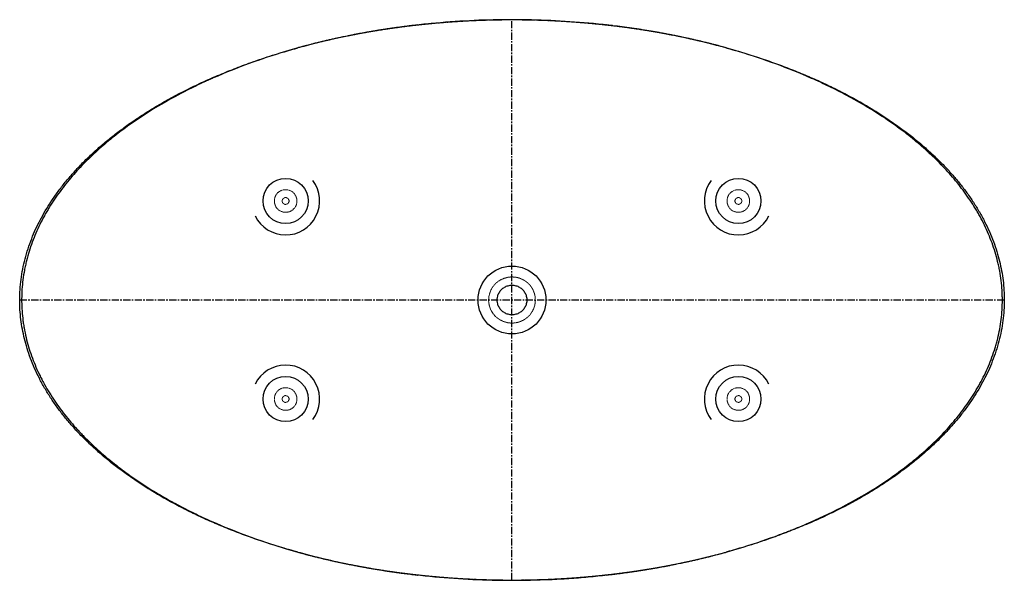
# Paper-space layout '_Unten' of a CAD drawing. Units: millimetres. Extents: x -870 to 870, y -495 to 495.
import ezdxf

# ---------------------------------------------------------------- set-up
doc = ezdxf.new("R2010")
doc.units = ezdxf.units.MM
doc.linetypes.add('CENTERX2', pattern=[20.32, 12.7, -2.54, 2.54, -2.54])
doc.linetypes.add('HIDDEN', pattern=[1.905, 1.27, -0.635])

psp = doc.layouts.new('_Unten')

# ---------------------------------------------------------------- linework, layer by layer
at = {"color": 7, "linetype": 'CENTERX2'}
for p, q in [((0, -495), (0, 495)), ((-870, 0), (870, 0))]:
    psp.add_line(p, q, dxfattribs=at)
at = {"color": 7, "linetype": 'HIDDEN', "lineweight": 18}
for p, q in [((-379.9, 445.2), (-372.3, 447.4)), ((370.4, 447.9), (379.9, 445.3)), ((-370.4, -447.9), (-379.9, -445.3)), ((379.9, -445.2), (372.3, -447.4))]:
    psp.add_line(p, q, dxfattribs=at)
at = {"color": 7, "linetype": 'Continuous', "lineweight": 25}
for centre, radius in [((-400, 175), 40), ((400, 175), 40), ((0, 0), 60), ((-400, -175), 40), ((400, -175), 40)]:
    psp.add_circle(centre, radius, dxfattribs=at)
at = {"color": 7, "linetype": 'HIDDEN', "lineweight": 18}
for centre, radius in [((-400, 175), 20), ((400, 175), 20), ((-400, 175), 6), ((400, 175), 6), ((-400, -175), 20), ((400, -175), 20), ((-400, -175), 6), ((400, -175), 6)]:
    psp.add_circle(centre, radius, dxfattribs=at)
at = {"color": 7, "linetype": 'Continuous', "lineweight": 25}
for centre, start, end in [((-400, 175), 205.9986, 36.9272), ((400, 175), 143.0728, 334.0014), ((-400, -175), 323.0728, 154.0014), ((400, -175), 25.9986, 216.9272)]:
    psp.add_arc(centre, 60, start, end, dxfattribs=at)
for points, knots in [([(866.6, 0), (866.6, -11.5), (865.8, -23), (863.1, -45.7), (861, -56.9), (857.6, -70.9), (856.9, -73.6), (855.3, -79.2), (854.5, -82), (852, -90.2), (850.2, -95.7), (844.3, -111.8), (839.8, -122.3), (829.8, -142.9), (824.3, -152.9), (816.8, -165.2), (815.3, -167.6), (812.2, -172.4), (810.6, -174.8), (805.8, -182), (802.5, -186.7), (792.4, -200.5), (785.3, -209.4), (770.5, -226.6), (762.7, -234.9), (746.8, -251.1), (738.5, -258.9), (725.7, -270.3), (721.4, -274), (714.8, -279.6), (712.6, -281.4), (708.2, -285), (706, -286.8), (694.7, -295.7), (685.6, -302.6), (667.1, -315.8), (657.7, -322.2), (629.2, -340.6), (609.6, -352), (569.6, -373.2), (549.2, -383.1), (518, -396.8), (507.5, -401.3), (494.2, -406.6), (491.6, -407.6), (486.2, -409.7), (483.6, -410.7), (475.6, -413.8), (470.3, -415.8), (443.5, -425.6), (422, -432.7), (378.7, -445.6), (356.9, -451.5), (313.1, -462), (291, -466.7), (246.7, -475), (224.5, -478.6), (179.7, -484.8), (157.3, -487.3), (123.4, -490.4), (112.1, -491.3), (95, -492.4), (89.3, -492.8), (78, -493.4), (72.3, -493.7), (43.9, -495), (21.2, -495.5), (-24, -495.4), (-46.6, -494.9), (-91.7, -492.8), (-114.2, -491.2), (-159, -487.1), (-181.4, -484.6), (-226.1, -478.4), (-248.4, -474.7), (-292.9, -466.3), (-315.1, -461.6), (-340, -455.5), (-342.7, -454.9), (-348.3, -453.5), (-351, -452.8), (-359.3, -450.7), (-364.8, -449.2), (-381.3, -444.7), (-392.2, -441.6), (-424.9, -431.8), (-446.4, -424.6), (-488.9, -408.9), (-509.9, -400.5), (-541, -386.7), (-551.3, -381.9), (-571.7, -372), (-581.8, -366.8), (-594.4, -360.1), (-596.9, -358.7), (-601.9, -356), (-604.4, -354.6), (-611.9, -350.4), (-616.8, -347.5), (-631.6, -338.9), (-641.2, -332.9), (-660.3, -320.5), (-669.6, -314.1), (-688, -300.8), (-697, -294), (-714.7, -279.8), (-723.4, -272.4), (-740.3, -257.2), (-748.5, -249.4), (-758.5, -239.1), (-760.5, -237.1), (-764.5, -232.9), (-766.4, -230.8), (-772.2, -224.5), (-776, -220.2), (-787.1, -207.2), (-794.1, -198.3), (-807.4, -179.9), (-813.7, -170.4), (-822.5, -155.7), (-825.3, -150.8), (-829.4, -143.2), (-830.8, -140.7), (-833.4, -135.6), (-834.6, -133), (-840.8, -120), (-845.2, -109.5), (-852.9, -88.1), (-856.1, -77.2), (-860, -60.6), (-861.2, -55), (-862.7, -46.5), (-863.2, -43.7), (-864, -38), (-864.4, -35.2), (-866, -20.9), (-866.6, -9.5), (-866.5, 13.2), (-865.7, 24.5), (-863.5, 41.4), (-862.7, 47), (-861.1, 55.5), (-860.5, 58.3), (-859.3, 63.9), (-858.6, 66.7), (-855.1, 80.6), (-851.7, 91.5), (-843.8, 112.9), (-839.3, 123.4), (-831.8, 138.8), (-829.1, 143.8), (-825, 151.4), (-823.6, 153.9), (-820.7, 158.8), (-819.2, 161.3), (-811.7, 173.5), (-805.3, 182.9), (-791.8, 201.2), (-784.7, 210), (-769.9, 227.2), (-762.2, 235.5), (-750.1, 247.6), (-746.1, 251.6), (-737.8, 259.4), (-733.6, 263.3), (-720.7, 274.7), (-712, 282.1), (-694.2, 296.2), (-685.1, 303), (-666.7, 316.1), (-657.3, 322.5), (-628.8, 340.8), (-609.3, 352.2), (-579.2, 368.1), (-569.1, 373.2), (-553.8, 380.7), (-548.6, 383.1), (-540.9, 386.7), (-538.3, 387.8), (-533.1, 390.2), (-530.5, 391.3), (-507, 401.7), (-485.9, 410.1), (-443.4, 425.6), (-422, 432.7), (-378.9, 445.6), (-357.1, 451.4), (-313.4, 462), (-291.4, 466.7), (-247, 475), (-224.7, 478.6), (-191.1, 483.2), (-179.8, 484.6), (-162.9, 486.5), (-157.3, 487.2), (-145.9, 488.3), (-140.3, 488.9), (-112, 491.4), (-89.4, 492.9), (-44.3, 495), (-21.7, 495.5), (23.4, 495.4), (45.9, 494.9), (90.9, 492.8), (113.4, 491.3), (158.3, 487.2), (180.8, 484.6), (214.4, 480), (225.6, 478.3), (242.4, 475.6), (248, 474.6), (259.2, 472.7), (264.8, 471.6), (292.7, 466.4), (314.9, 461.6), (358.9, 451), (380.7, 445.1), (423.9, 432.1), (445.3, 424.9), (487.7, 409.4), (508.7, 401), (539.8, 387.2), (550.1, 382.4), (565.5, 375), (570.6, 372.5), (580.8, 367.3), (585.8, 364.7), (610.9, 351.3), (630.5, 339.8), (658.9, 321.4), (668.3, 315), (686.7, 301.8), (695.7, 295), (713.5, 280.8), (722.2, 273.5), (732.8, 263.9), (735, 262), (739.2, 258.1), (741.2, 256.2), (747.4, 250.3), (751.5, 246.3), (763.5, 234.1), (771.2, 225.8), (785.9, 208.6), (793, 199.7), (806.3, 181.4), (812.7, 172), (820.1, 159.7), (821.6, 157.3), (824.5, 152.3), (825.9, 149.8), (830, 142.3), (832.6, 137.2), (840, 121.9), (844.4, 111.4), (852.2, 90.1), (855.5, 79.2), (858.9, 65.3), (859.6, 62.6), (860.8, 56.9), (861.3, 54.1), (862.9, 45.6), (863.8, 40), (865.1, 28.6), (865.7, 22.9), (866.2, 14.3), (866.3, 11.5), (866.5, 7.2), (866.5, 5), (866.6, 2.5), (866.6, 1.4), (866.6, 0.7), (866.6, 0.4), (866.6, 0)], [0, 0, 0, 0, 0.007812, 0.007812, 0.015625, 0.015625, 0.017578, 0.017578, 0.019531, 0.019531, 0.023438, 0.023438, 0.03125, 0.03125, 0.039063, 0.039063, 0.041016, 0.041016, 0.042969, 0.042969, 0.046875, 0.046875, 0.054688, 0.054688, 0.0625, 0.0625, 0.070313, 0.070313, 0.074219, 0.074219, 0.076172, 0.076172, 0.078125, 0.078125, 0.085938, 0.085938, 0.09375, 0.09375, 0.109375, 0.109375, 0.125, 0.125, 0.132813, 0.132813, 0.134766, 0.134766, 0.136719, 0.136719, 0.140625, 0.140625, 0.15625, 0.15625, 0.171875, 0.171875, 0.1875, 0.1875, 0.203125, 0.203125, 0.21875, 0.21875, 0.226563, 0.226563, 0.230469, 0.230469, 0.234375, 0.234375, 0.25, 0.25, 0.265625, 0.265625, 0.28125, 0.28125, 0.296875, 0.296875, 0.3125, 0.3125, 0.328125, 0.328125, 0.330078, 0.330078, 0.332031, 0.332031, 0.335938, 0.335938, 0.34375, 0.34375, 0.359375, 0.359375, 0.375, 0.375, 0.382813, 0.382813, 0.390625, 0.390625, 0.392578, 0.392578, 0.394531, 0.394531, 0.398438, 0.398438, 0.40625, 0.40625, 0.414063, 0.414063, 0.421875, 0.421875, 0.429688, 0.429688, 0.4375, 0.4375, 0.439453, 0.439453, 0.441406, 0.441406, 0.445313, 0.445313, 0.453125, 0.453125, 0.460938, 0.460938, 0.464844, 0.464844, 0.466797, 0.466797, 0.46875, 0.46875, 0.476563, 0.476563, 0.484375, 0.484375, 0.488281, 0.488281, 0.490234, 0.490234, 0.492188, 0.492188, 0.5, 0.5, 0.507813, 0.507813, 0.511719, 0.511719, 0.513672, 0.513672, 0.515625, 0.515625, 0.523438, 0.523438, 0.53125, 0.53125, 0.535156, 0.535156, 0.537109, 0.537109, 0.539063, 0.539063, 0.546875, 0.546875, 0.554688, 0.554688, 0.5625, 0.5625, 0.566406, 0.566406, 0.570313, 0.570313, 0.578125, 0.578125, 0.585938, 0.585938, 0.59375, 0.59375, 0.609375, 0.609375, 0.617188, 0.617188, 0.621094, 0.621094, 0.623047, 0.623047, 0.625, 0.625, 0.640625, 0.640625, 0.65625, 0.65625, 0.671875, 0.671875, 0.6875, 0.6875, 0.703125, 0.703125, 0.710938, 0.710938, 0.714844, 0.714844, 0.71875, 0.71875, 0.734375, 0.734375, 0.75, 0.75, 0.765625, 0.765625, 0.78125, 0.78125, 0.796875, 0.796875, 0.804688, 0.804688, 0.808594, 0.808594, 0.8125, 0.8125, 0.828125, 0.828125, 0.84375, 0.84375, 0.859375, 0.859375, 0.875, 0.875, 0.882813, 0.882813, 0.886719, 0.886719, 0.890625, 0.890625, 0.90625, 0.90625, 0.914063, 0.914063, 0.921875, 0.921875, 0.929688, 0.929688, 0.931641, 0.931641, 0.933594, 0.933594, 0.9375, 0.9375, 0.945313, 0.945313, 0.953125, 0.953125, 0.960938, 0.960938, 0.962891, 0.962891, 0.964844, 0.964844, 0.96875, 0.96875, 0.976563, 0.976563, 0.984375, 0.984375, 0.986328, 0.986328, 0.988281, 0.988281, 0.992188, 0.992188, 0.996094, 0.996094, 0.998047, 0.998047, 0.999023, 0.999512, 0.999756, 0.999756, 1, 1, 1, 1]), ([(-186.6, 483.7), (-187.9, 483.6), (-191.8, 483.1), (-198.2, 482.2), (-205.5, 481.2), (-212.4, 480.2), (-219, 479.3), (-225, 478.4), (-230.2, 477.6), (-234.6, 476.9), (-238.4, 476.2), (-242.2, 475.6), (-246.5, 474.9), (-251.3, 474.1), (-256.5, 473.2), (-261.7, 472.2), (-267, 471.3), (-272.7, 470.2), (-278.7, 469), (-285, 467.8), (-290.9, 466.6), (-296.3, 465.5), (-301, 464.5), (-305.9, 463.5), (-311.4, 462.3), (-317.8, 460.9), (-324.7, 459.3), (-330.9, 457.9), (-336, 456.6), (-339.6, 455.8), (-342.9, 455), (-346.3, 454.1), (-350.6, 453.1), (-355.4, 451.8), (-360.5, 450.5), (-365.3, 449.3), (-369.8, 448.1), (-373.7, 447), (-377, 446.1), (-379, 445.6), (-379.9, 445.3)], [0, 0, 0, 0, 0.02012, 0.060319, 0.097479, 0.131264, 0.166769, 0.197629, 0.223865, 0.245626, 0.265146, 0.283246, 0.304159, 0.331061, 0.356386, 0.384153, 0.411702, 0.438942, 0.472137, 0.504865, 0.53613, 0.563799, 0.587813, 0.609648, 0.639455, 0.673884, 0.710142, 0.747779, 0.77088, 0.789522, 0.80397, 0.820901, 0.8433, 0.871144, 0.896824, 0.923125, 0.946525, 0.967073, 0.984857, 1, 1, 1, 1]), ([(-166.2, 486.2), (-166.3, 486.2), (-167.1, 486.1), (-169.2, 485.8), (-172.9, 485.4), (-177.7, 484.8), (-182, 484.3), (-184.7, 484), (-185.3, 483.9)], [0, 0, 0, 0, 0.010456, 0.139771, 0.332577, 0.582888, 0.894883, 1, 1, 1, 1]), ([(177.8, 484.8), (177.5, 484.9), (175.7, 485.1), (173.1, 485.4), (170.1, 485.7), (168.1, 486), (166.8, 486.1), (166.3, 486.2), (166.2, 486.2)], [0, 0, 0, 0, 0.0840335, 0.4542403, 0.6769367, 0.852925, 0.9831084, 1, 1, 1, 1]), ([(379.9, 445.3), (378.8, 445.6), (376.3, 446.3), (372, 447.5), (366.9, 448.9), (361.2, 450.4), (355.6, 451.8), (350.5, 453.1), (346.4, 454.1), (342.8, 455), (339.1, 455.9), (334.6, 457), (329.3, 458.2), (323.6, 459.5), (317.6, 460.9), (311.6, 462.3), (305.7, 463.5), (300.1, 464.7), (294.2, 466), (287.4, 467.3), (280, 468.8), (272.6, 470.2), (265.3, 471.6), (258.4, 472.8), (251.9, 474), (246.5, 474.9), (242.1, 475.6), (238.2, 476.3), (234.2, 476.9), (229.6, 477.6), (225.1, 478.4), (222, 478.8), (220.7, 479)], [0, 0, 0, 0, 0.022673, 0.050118, 0.082573, 0.1202, 0.158105, 0.190051, 0.21599, 0.235902, 0.257214, 0.285727, 0.32132, 0.357431, 0.392478, 0.435153, 0.472099, 0.504065, 0.540566, 0.583474, 0.630835, 0.679086, 0.722763, 0.767095, 0.808721, 0.842599, 0.868654, 0.891096, 0.915351, 0.942724, 0.975831, 1, 1, 1, 1]), ([(-870, 0), (-869.9, 6.1), (-869.7, 18.3), (-867.8, 36.5), (-864.8, 54.7), (-860.7, 72.7), (-855.4, 90.7), (-849.1, 108.2), (-841.9, 125.1), (-833.9, 141.5), (-824.8, 157.8), (-814.8, 173.8), (-803.6, 190), (-791.2, 206.2), (-777.5, 222.4), (-762.7, 238.4), (-746.8, 254.1), (-730, 269.5), (-712.4, 284.2), (-694.3, 298.4), (-675.7, 311.9), (-656.3, 325.1), (-636.1, 337.8), (-613.8, 351), (-589.2, 364.4), (-562.3, 377.9), (-534.4, 390.7), (-505.7, 402.9), (-476.2, 414.4), (-444.1, 425.8), (-412, 436.2), (-389.8, 442.5), (-379.9, 445.2)], [0, 0, 0, 0, 0.025765, 0.051598, 0.077561, 0.103715, 0.130114, 0.15681, 0.182293, 0.20812, 0.234338, 0.261, 0.288153, 0.317539, 0.347578, 0.378315, 0.409789, 0.442023, 0.475017, 0.506817, 0.539283, 0.572406, 0.606178, 0.640588, 0.682271, 0.724794, 0.768107, 0.812157, 0.856888, 0.902242, 0.956415, 1, 1, 1, 1]), ([(379.9, 445.3), (386.7, 443.4), (403.4, 438.8), (429.6, 430.6), (458.5, 420.8), (486.7, 410.4), (514.2, 399.4), (540.7, 387.9), (566.3, 375.9), (591.1, 363.3), (614.8, 350.4), (637.3, 337.1), (658.7, 323.5), (679.2, 309.5), (698.7, 295.1), (717.3, 280.3), (734.6, 265.4), (750.5, 250.5), (765.3, 235.7), (779.1, 220.6), (792, 205.2), (804.1, 189.3), (815.5, 172.9), (826, 155.8), (835.4, 138.6), (843.7, 121.1), (851, 103.4), (856.9, 85.9), (861.7, 68.6), (865.4, 51.5), (868, 34.4), (869.6, 17.2), (870.2, -0.3), (869.6, -18.3), (867.8, -36.5), (864.8, -54.7), (860.7, -72.7), (855.4, -90.7), (849.1, -108.2), (841.9, -125.1), (833.9, -141.5), (824.8, -157.8), (814.8, -173.8), (803.6, -190), (791.2, -206.2), (777.5, -222.4), (762.7, -238.4), (746.8, -254.1), (730, -269.5), (712.4, -284.2), (694.3, -298.4), (675.7, -311.9), (656.3, -325.1), (636.1, -337.8), (613.8, -351), (589.2, -364.4), (562.3, -377.9), (534.4, -390.7), (505.7, -402.9), (476.2, -414.4), (444.1, -425.8), (412, -436.2), (389.8, -442.5), (379.9, -445.2)], [0, 0, 0, 0, 0.014906, 0.036681, 0.058215, 0.079487, 0.100474, 0.120784, 0.140772, 0.160419, 0.179705, 0.197942, 0.21582, 0.233333, 0.250475, 0.267242, 0.28363, 0.298734, 0.313501, 0.327943, 0.342077, 0.355922, 0.370314, 0.38443, 0.3983, 0.411955, 0.425423, 0.438726, 0.45114, 0.463449, 0.475679, 0.487853, 0.499999, 0.512882, 0.525798, 0.53878, 0.551857, 0.565056, 0.578404, 0.591146, 0.604059, 0.617169, 0.630499, 0.644076, 0.658769, 0.673789, 0.689157, 0.704894, 0.721011, 0.737508, 0.753408, 0.769641, 0.786203, 0.803089, 0.820294, 0.841135, 0.862397, 0.884053, 0.906078, 0.928444, 0.951121, 0.978208, 1, 1, 1, 1]), ([(26.2, 0), (26.2, 2.3), (25.6, 7), (22.9, 13.4), (18.8, 18.8), (13.4, 22.9), (7, 25.6), (0, 26.6), (-7, 25.6), (-13.4, 22.9), (-18.8, 18.8), (-22.9, 13.4), (-25.4, 7.4), (-26.1, 3.1), (-26.2, 0.8), (-26.2, 0.3), (-26.2, 0), (-26.2, -0.3), (-26.2, -0.8), (-26.1, -3.1), (-25.4, -7.4), (-22.9, -13.4), (-18.8, -18.8), (-13.4, -22.9), (-7, -25.6), (0, -26.6), (7, -25.6), (13.4, -22.9), (18.8, -18.8), (22.9, -13.4), (25.6, -7), (26.2, -2.3), (26.2, 0)], [0.5, 0.5, 0.5, 0.5, 0.541667, 0.583333, 0.625, 0.666667, 0.708333, 0.75, 0.791667, 0.833333, 0.875, 0.916667, 0.958333, 0.991667, 0.99375, 1, 1, 1, 1.00625, 1.008333, 1.041667, 1.083333, 1.125, 1.166667, 1.208333, 1.25, 1.291667, 1.333333, 1.375, 1.416667, 1.458333, 1.5, 1.5, 1.5, 1.5]), ([(-379.9, -445.3), (-386.7, -443.4), (-403.4, -438.8), (-429.6, -430.6), (-458.5, -420.8), (-486.7, -410.4), (-514.2, -399.4), (-540.7, -387.9), (-566.3, -375.9), (-591.1, -363.3), (-614.8, -350.4), (-637.3, -337.1), (-658.7, -323.5), (-679.2, -309.5), (-698.7, -295.1), (-717.3, -280.3), (-734.6, -265.4), (-750.5, -250.5), (-765.3, -235.7), (-779.1, -220.6), (-792, -205.2), (-804.1, -189.3), (-815.5, -172.9), (-826, -155.8), (-835.4, -138.6), (-843.7, -121.1), (-851, -103.4), (-856.9, -85.9), (-861.7, -68.6), (-865.4, -51.5), (-868, -34.4), (-869.7, -17.2), (-869.9, -5.7), (-870, 0)], [0, 0, 0, 0, 0.029812, 0.073362, 0.116429, 0.158974, 0.200947, 0.241568, 0.281545, 0.320839, 0.35941, 0.395884, 0.43164, 0.466666, 0.50095, 0.534484, 0.567261, 0.597469, 0.627004, 0.655887, 0.684155, 0.711846, 0.740628, 0.768861, 0.796601, 0.823912, 0.850848, 0.877454, 0.902281, 0.9269, 0.951359, 0.975708, 1, 1, 1, 1]), ([(-379.9, -445.3), (-378.8, -445.6), (-376.3, -446.3), (-372, -447.5), (-366.9, -448.9), (-361.2, -450.4), (-355.6, -451.8), (-350.5, -453.1), (-346.4, -454.1), (-342.8, -455), (-339.1, -455.9), (-334.6, -457), (-329.3, -458.2), (-323.6, -459.5), (-317.6, -460.9), (-311.6, -462.3), (-305.7, -463.5), (-300.1, -464.7), (-294.2, -466), (-287.4, -467.3), (-280, -468.8), (-272.6, -470.2), (-265.3, -471.6), (-258.4, -472.8), (-251.9, -474), (-246.5, -474.9), (-242.1, -475.6), (-238.2, -476.3), (-234.2, -476.9), (-229.6, -477.6), (-224.8, -478.4), (-219.7, -479.2), (-214.5, -479.9), (-208.7, -480.8), (-202.4, -481.7), (-195.6, -482.6), (-188.8, -483.5), (-182.5, -484.2), (-177.2, -484.9), (-173.1, -485.4), (-170.1, -485.7), (-168.3, -485.9), (-167.4, -486), (-167.1, -486.1)], [0, 0, 0, 0, 0.017037, 0.03766, 0.062047, 0.090321, 0.118804, 0.142808, 0.1623, 0.177262, 0.193276, 0.214702, 0.241447, 0.268581, 0.294916, 0.326983, 0.354746, 0.378766, 0.406193, 0.438435, 0.474023, 0.51028, 0.5431, 0.576412, 0.607691, 0.633147, 0.652726, 0.669589, 0.687815, 0.708384, 0.733261, 0.755023, 0.779309, 0.806128, 0.835489, 0.867404, 0.900632, 0.929897, 0.954593, 0.974721, 0.986829, 0.996398, 1, 1, 1, 1]), ([(192.7, -482.9), (194.6, -482.7), (198.9, -482.1), (205.5, -481.2), (212.4, -480.2), (219, -479.3), (225, -478.4), (230.2, -477.6), (234.6, -476.9), (238.4, -476.2), (242.2, -475.6), (246.5, -474.9), (251.3, -474.1), (256.5, -473.2), (261.7, -472.2), (267, -471.3), (272.7, -470.2), (278.7, -469), (285, -467.8), (290.9, -466.6), (296.3, -465.5), (301, -464.5), (305.9, -463.5), (311.4, -462.3), (317.8, -460.9), (324.7, -459.3), (330.9, -457.9), (336, -456.6), (339.6, -455.8), (342.9, -455), (346.3, -454.1), (350.6, -453.1), (355.4, -451.8), (360.5, -450.5), (365.3, -449.3), (369.8, -448.1), (373.7, -447), (377, -446.1), (379, -445.6), (379.9, -445.3)], [0, 0, 0, 0, 0.030144, 0.068497, 0.103367, 0.140013, 0.171864, 0.198942, 0.221402, 0.241548, 0.260229, 0.281815, 0.30958, 0.335718, 0.364377, 0.392811, 0.420926, 0.455187, 0.488965, 0.521235, 0.549792, 0.574577, 0.597113, 0.627877, 0.663412, 0.700834, 0.73968, 0.763522, 0.782763, 0.797675, 0.81515, 0.838268, 0.867006, 0.893511, 0.920656, 0.944807, 0.966016, 0.984371, 1, 1, 1, 1]), ([(-166.8, -486.1), (-166.6, -486.1), (-166.5, -486.1), (-166.3, -486.2), (-166.2, -486.2)], [0, 0, 0, 0, 0.649991, 1, 1, 1, 1]), ([(166.2, -486.2), (166.3, -486.2), (167.1, -486.1), (169.2, -485.8), (172.9, -485.4), (177.7, -484.8), (183.7, -484.1), (188.5, -483.5), (191.2, -483.1), (191.6, -483.1)], [0, 0, 0, 0, 0.007944, 0.105577, 0.251145, 0.44013, 0.675687, 0.957779, 1, 1, 1, 1])]:
    psp.add_open_spline(points, degree=3, knots=knots, dxfattribs=at)
at = {"color": 7, "linetype": 'HIDDEN', "lineweight": 18}
for points, knots in [([(-292.1, 466.2), (-279.6, 468.7), (-253.4, 473.8), (-213.1, 480.1), (-171.2, 485.5), (-128.9, 489.7), (-86.1, 492.8), (-43.1, 494.6), (0, 495.2), (43, 494.6), (85.9, 492.8), (128.6, 489.7), (170.9, 485.5), (212.4, 480.2), (250.1, 474.4), (273.8, 469.8), (284.1, 467.8)], [0, 0, 0, 0, 0.066135, 0.138135, 0.210939, 0.284393, 0.358334, 0.432598, 0.507022, 0.581285, 0.655388, 0.729169, 0.802468, 0.87512, 0.945697, 1, 1, 1, 1]), ([(-372, 447.5), (-359.4, 450.8), (-343, 455.2), (-326.4, 458.8), (-322.7, 459.6)], [0, 0, 0, 0, 0.772368, 1, 1, 1, 1]), ([(311.2, 462.1), (318.1, 460.7), (337.8, 456.4), (357.4, 451.3), (370, 448)], [0, 0, 0, 0, 0.3512205, 1, 1, 1, 1]), ([(-41.3, 0), (-41.3, -1.7), (-41, -5.2), (-40, -10.5), (-38, -16.3), (-34.6, -22.7), (-30.5, -27.7), (-26.9, -31), (-24.9, -32.5), (-23.7, -33.4), (-22.5, -34.2), (-21.4, -34.9), (-19.9, -35.7), (-18.5, -36.4), (-17.1, -37.1), (-13.6, -38.5), (-8, -40.2), (0, -41), (7.9, -40.2), (14.3, -38.3), (19.3, -36.1), (22.3, -34.4), (25.7, -32), (28.4, -29.7), (30.9, -27.1), (32.5, -25.1), (34, -23.2), (35.2, -21.3), (36.3, -19.4), (37.2, -17.6), (38.5, -14.7), (39.9, -10.6), (41, -5.3), (41.4, 0), (41, 5.3), (40, 10.6), (38.5, 14.9), (36.9, 18.3), (35.5, 20.9), (33.8, 23.5), (31.6, 26.3), (29.4, 28.7), (27.2, 30.8), (25.1, 32.4), (23.1, 33.8), (21.2, 35), (19.5, 35.9), (17.6, 36.8), (14.6, 38.1), (10.5, 39.5), (5.2, 40.5), (-0.9, 40.9), (-7.9, 40.2), (-14.3, 38.3), (-19.3, 36.1), (-22.4, 34.3), (-25.1, 32.4), (-27.2, 30.8), (-29.1, 29), (-30.8, 27.2), (-32.4, 25.3), (-33.8, 23.4), (-35.1, 21.5), (-36.2, 19.6), (-37.2, 17.6), (-38.5, 14.7), (-39.9, 10.6), (-41, 5.3), (-41.3, 1.7), (-41.3, 0)], [0, 0, 0, 0, 0.020147, 0.040982, 0.062571, 0.090851, 0.124946, 0.137834, 0.147453, 0.153624, 0.15623, 0.162938, 0.169419, 0.17566, 0.181648, 0.187375, 0.219579, 0.249799, 0.279995, 0.312275, 0.326929, 0.343406, 0.352534, 0.374695, 0.385066, 0.394901, 0.404237, 0.413108, 0.421543, 0.429566, 0.437191, 0.458581, 0.479503, 0.500015, 0.520146, 0.541006, 0.562661, 0.57312, 0.584527, 0.59694, 0.610446, 0.625152, 0.635331, 0.645698, 0.656265, 0.663668, 0.671348, 0.679306, 0.687544, 0.709176, 0.730066, 0.749944, 0.779923, 0.81235, 0.827298, 0.843631, 0.854214, 0.864595, 0.874782, 0.884663, 0.894186, 0.90338, 0.912273, 0.920887, 0.929246, 0.937361, 0.958769, 0.979628, 1, 1, 1, 1]), ([(-319.3, -460.4), (-323.5, -459.4), (-340.5, -455.8), (-357.4, -451.4), (-370, -448)], [0, 0, 0, 0, 0.2480315, 1, 1, 1, 1]), ([(372, -447.5), (359.4, -450.8), (333.8, -457.4), (294.6, -466), (254.3, -473.6), (213.1, -480.1), (171.2, -485.5), (128.9, -489.7), (86.1, -492.8), (43.1, -494.6), (0, -495.2), (-43, -494.6), (-85.9, -492.8), (-128.6, -489.7), (-170.9, -485.5), (-212.4, -480.2), (-251.2, -474.2), (-275.9, -469.4), (-287.3, -467.2)], [0, 0, 0, 0, 0.059053, 0.119059, 0.181064, 0.243834, 0.307306, 0.371344, 0.435806, 0.500551, 0.565435, 0.630178, 0.694782, 0.759106, 0.823008, 0.886348, 0.947878, 1, 1, 1, 1])]:
    psp.add_open_spline(points, degree=3, knots=knots, dxfattribs=at)

doc.saveas('drawing.dxf')
